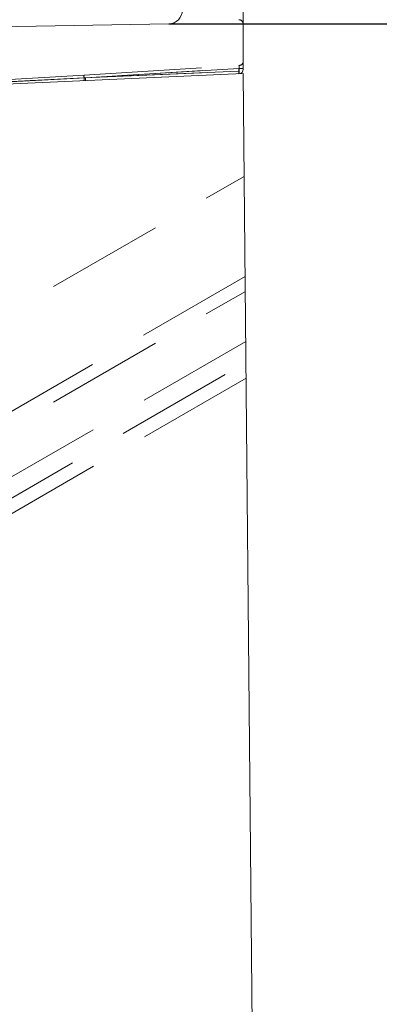
# Model space of a CAD drawing. Units: millimetres. Extents: x 0 to 507, y -3 to 297.
# Drawn here: x 353 to 357, y 241 to 252 of the extents above; entities that cross this region are included whole.
import ezdxf

# ---------------------------------------------------------------- set-up
doc = ezdxf.new("R2010")
doc.units = ezdxf.units.MM
doc.linetypes.add('HIDDEN', pattern=[1.905, 1.27, -0.635])
doc.layers.add('FORMAT', color=7, linetype='Continuous')
doc.styles.add('SLDTEXTSTYLE3', font='TXT', dxfattribs={"width": 0.75})
doc.dimstyles.new('SLDDIMSTYLE1', dxfattribs={"dimtxt": 3, "dimasz": 3, "dimexe": 0, "dimexo": 0.0625, "dimgap": 0.75, "dimtad": 2, "dimlfac": 10, "dimrnd": 1e-09, "dimzin": 12, "dimdsep": 46, "dimtxsty": 'SLDTEXTSTYLE3', "dimsah": 1, "dimcen": 0.09, "dimadec": 0, "dimazin": 3, "dimtfac": 1, "dimtofl": 0, "dimtmove": 0, "dimatfit": 3, "dimfxl": 0, "dimfrac": 2, "dimtolj": 1, "dimtzin": 12, "dimarcsym": 0})
doc.dimstyles.new('SLDDIMSTYLE3', dxfattribs={"dimtxt": 3, "dimasz": 3, "dimexe": 0, "dimexo": 0.0625, "dimgap": 0.75, "dimtad": 2, "dimdec": 0, "dimlfac": 10, "dimrnd": 1e-09, "dimzin": 12, "dimdsep": 46, "dimtxsty": 'SLDTEXTSTYLE3', "dimsah": 1, "dimcen": 0.09, "dimadec": 0, "dimazin": 3, "dimtfac": 1, "dimtofl": 0, "dimtmove": 0, "dimatfit": 3, "dimfxl": 0, "dimfrac": 2, "dimtolj": 1, "dimtzin": 12, "dimarcsym": 0})
doc.dimstyles.new('SLDDIMSTYLE4', dxfattribs={"dimtxt": 3, "dimasz": 3, "dimexe": 0, "dimexo": 0.0625, "dimgap": 0.75, "dimtad": 2, "dimdec": 0, "dimlfac": 10, "dimrnd": 1e-09, "dimzin": 12, "dimdsep": 46, "dimtxsty": 'SLDTEXTSTYLE3', "dimsah": 1, "dimcen": 0.09, "dimadec": 0, "dimazin": 3, "dimtfac": 1, "dimtmove": 0, "dimatfit": 0, "dimfxl": 0, "dimfrac": 2, "dimtolj": 1, "dimtzin": 12, "dimarcsym": 0})

# ---------------------------------------------------------------- blocks, each defined once
blk = doc.blocks.new('_D_9')
at = {"layer": 'FORMAT'}
for p, q in [((366.388, 255.388), (366.388, 263.696)), ((355.389, 255.388), (367.388, 255.388)), ((366.388, 255.388), (366.388, 251.885)), ((355.082, 251.885), (367.388, 251.885)), ((366.388, 251.885), (366.388, 246.885))]:
    blk.add_line(p, q, dxfattribs=at)
for points in [[(366.388, 255.388), (367.138, 258.388), (365.638, 258.388)], [(366.388, 251.885), (365.638, 248.885), (367.138, 248.885)]]:
    blk.add_solid(points, dxfattribs=at)
at = {"layer": 'FORMAT', "insert": (362.52, 256.826, -50.489), "char_height": 3, "attachment_point": 1, "rotation": 90, "style": 'SLDTEXTSTYLE3'}
blk.add_mtext('35', dxfattribs=at)
blk = doc.blocks.new('_D_10')
at = {"layer": 'FORMAT'}
for p, q in [((355.082, 251.885), (367.388, 251.885)), ((366.388, 251.885), (366.388, 206.888)), ((323.888, 206.888), (367.388, 206.888))]:
    blk.add_line(p, q, dxfattribs=at)
for points in [[(366.388, 251.885), (365.638, 248.885), (367.138, 248.885)], [(366.388, 206.888), (367.138, 209.888), (365.638, 209.888)]]:
    blk.add_solid(points, dxfattribs=at)
at = {"layer": 'FORMAT', "insert": (362.52, 225.434, -50.489), "char_height": 3, "attachment_point": 1, "rotation": 90, "style": 'SLDTEXTSTYLE3'}
blk.add_mtext('450', dxfattribs=at)
blk = doc.blocks.new('_D_11')
at = {"layer": 'FORMAT'}
for p, q in [((355.389, 255.388), (374.998, 255.388)), ((373.998, 255.388), (373.998, 197.888)), ((356.388, 197.888), (374.998, 197.888))]:
    blk.add_line(p, q, dxfattribs=at)
for points in [[(373.998, 255.388), (373.248, 252.388), (374.748, 252.388)], [(373.998, 197.888), (374.748, 200.888), (373.248, 200.888)]]:
    blk.add_solid(points, dxfattribs=at)
at = {"layer": 'FORMAT', "insert": (370.13, 225.552, -50.489), "char_height": 3, "attachment_point": 1, "rotation": 90, "style": 'SLDTEXTSTYLE3'}
blk.add_mtext('575', dxfattribs=at)

msp = doc.modelspace()

# ---------------------------------------------------------------- linework, layer by layer
at = {"color": 7, "linetype": 'Continuous', "lineweight": 15}
for p, q in [((355.8877, 255.324), (355.8877, 251.3952)), ((348.9368, 251.7782), (355.0817, 251.8855)), ((355.8877, 251.3474), (351.9877, 251.1771)), ((356.3035, 206.8883), (355.8877, 251.3474))]:
    msp.add_line(p, q, dxfattribs=at)
at = {"color": 7, "linetype": 'HIDDEN', "lineweight": 0}
for p, q in [((355.8421, 251.4046), (354.1661, 251.3021)), ((354.1661, 251.3021), (355.8412, 251.3753)), ((354.1669, 251.3321), (355.8407, 251.4344)), ((354.1818, 251.3029), (355.8377, 251.4042)), ((355.8377, 251.3752), (354.1818, 251.3029)), ((355.8377, 251.4042), (355.8377, 251.3752)), ((355.8839, 251.4042), (355.8377, 251.4042)), ((355.8377, 251.3752), (355.8399, 251.3753)), ((355.8412, 251.3753), (355.8421, 251.3753)), ((355.8421, 251.3753), (355.8421, 251.4046)), ((355.8877, 251.4046), (355.8421, 251.4046)), ((353.1011, 251.2463), (354.1661, 251.3021)), ((353.1015, 251.2463), (354.1661, 251.3021)), ((353.1022, 251.267), (354.1669, 251.3321)), ((354.1818, 251.3029), (353.1362, 251.2481)), ((353.9482, 251.2907), (354.1661, 251.3021)), ((348.8877, 246.1894), (355.8981, 250.2368)), ((355.9082, 249.1556), (348.8877, 245.1023)), ((348.8877, 244.939), (355.9097, 248.9932)), ((355.9148, 248.4499), (349.4435, 244.7137)), ((349.6405, 244.6), (355.9169, 248.2237)), ((355.9185, 248.0547), (349.7877, 244.515))]:
    msp.add_line(p, q, dxfattribs=at)
at = {"color": 7, "linetype": 'HIDDEN', "lineweight": 0, "flags": 128}
for points in [[(355.8377, 251.3752), (355.8382, 251.3638), (355.8386, 251.354), (355.8389, 251.3475), (355.839, 251.3453)], [(353.584, 251.2719), (353.611, 251.2733), (353.6887, 251.2773), (353.8065, 251.2834), (353.9482, 251.2907)], [(354.1818, 251.3029), (354.1823, 251.2915), (354.1827, 251.2817), (354.183, 251.2752), (354.1831, 251.273)]]:
    msp.add_lwpolyline(points, dxfattribs=at)
at = {"color": 7, "linetype": 'Continuous', "lineweight": 15}
for centre, radius, start, end in [((355.0791, 252.0355), 0.15, 271.00093, 358.99863), ((355.8377, 251.3952), 0.05, 272.50161, 359.99984)]:
    msp.add_arc(centre, radius, start, end, dxfattribs=at)
at = {"color": 7, "linetype": 'HIDDEN', "lineweight": 0}
for centre, radius, start, end in [((355.8377, 251.8807), 0.05, 0.00016, 87.49839), ((355.8377, 251.4844), 0.05, 273.4991, 0.00113), ((355.6519, 251.3603), 0.1886, 355.44209, 4.55791), ((355.7947, 251.4175), 0.049, 344.78873, 20.22486), ((355.7482, 251.3604), 0.095, 350.95251, 9.04749), ((354.0788, 251.2909), 0.088, 347.68817, 7.32419), ((354.253, 251.3148), 0.0879, 168.68725, 188.31393)]:
    msp.add_arc(centre, radius, start, end, dxfattribs=at)

# ---------------------------------------------------------------- dimensions: what is measured, and where the dimension line sits
at = {"layer": 'FORMAT'}
for base, p1, p2, dimstyle, picture, middle in [((366.3877, 251.8855), (355.3891, 255.3884), (355.0817, 251.8855), 'SLDDIMSTYLE4', '_D_9', (366.3877, 260.2611)), ((373.9977, 197.8883), (355.3891, 255.3884), (356.3877, 197.8883), 'SLDDIMSTYLE1', '_D_11', (373.9977, 230.0956)), ((366.3877, 206.8883), (355.0817, 251.8855), (323.8877, 206.8883), 'SLDDIMSTYLE3', '_D_10', (366.3877, 229.9781))]:
    dim = msp.add_linear_dim(base=base, p1=p1, p2=p2, angle=90, dimstyle=dimstyle, dxfattribs=at)
    dim.commit()
    dim.dimension.update_dxf_attribs({"geometry": picture, "text_midpoint": middle, "dimtype": 160})

doc.saveas('drawing.dxf')
